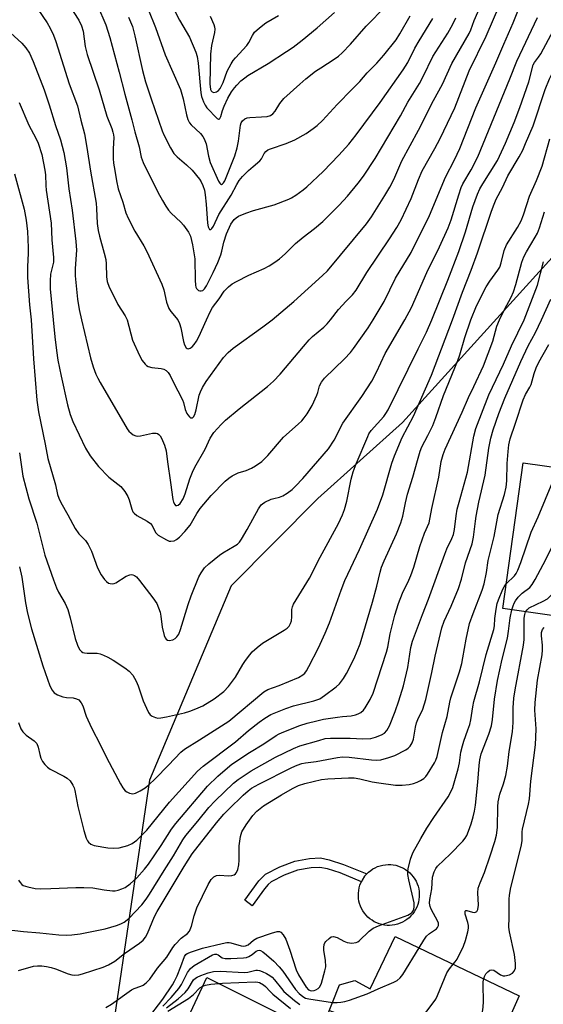
# Model space of a CAD drawing. Units: inches. Extents: x 1255761 to 1261761, y 477455 to 481456.
# Drawn here: x 1256389 to 1256545, y 479796 to 480089 of the extents above; entities that cross this region are included whole.
import ezdxf

# ---------------------------------------------------------------- set-up
doc = ezdxf.new("R2010")
doc.units = ezdxf.units.IN
doc.header["$MEASUREMENT"] = 0
for name, color, linetype in [('BLDG-Footprint', 5, 'Continuous'), ('CULTRL-Pad', 6, 'Continuous'), ('NTRL-Trees', 3, 'Continuous'), ('TRANS-Non Street Sidewalk', 7, 'Continuous'), ('Undefined', 1, 'Continuous')]:
    doc.layers.add(name, color=color, linetype=linetype)

msp = doc.modelspace()

# ---------------------------------------------------------------- linework, layer by layer
at = {"layer": 'BLDG-Footprint'}
for points, elevation in [([(1256576.17, 479959.03), (1256575.31, 479952.92), (1256583.44, 479951.79), (1256584.02, 479955.91), (1256589.48, 479959.7), (1256598.27, 479958.47), (1256602.42, 479953.12), (1256601.91, 479949.53), (1256611.25, 479948.22), (1256603.69, 479894.03), (1256579.07, 479897.47), (1256580.44, 479907.33), (1256568.32, 479909.03), (1256568, 479906.76), (1256547.47, 479909.62), (1256547.8, 479911.94), (1256532.48, 479914.08), (1256538.53, 479957.42), (1256551.91, 479955.55), (1256552.97, 479963.15), (1256559.83, 479968.16), (1256570.5, 479966.67)], 274.81), ([(1256500.47, 479816.58), (1256537.33, 479798.92), (1256508.51, 479734.21), (1256461.93, 479755.57), (1256460.23, 479764.46), (1256465.92, 479773.95), (1256473.25, 479777.47), (1256478.78, 479776.04), (1256483.74, 479785.15), (1256479.57, 479791.16), (1256483.97, 479802.2), (1256488.45, 479803.5), (1256493.01, 479801.02)], 277.09)]:
    msp.add_lwpolyline(points, close=True, dxfattribs=dict(at, elevation=elevation))
at = {"layer": 'CULTRL-Pad'}
msp.add_lwpolyline([(1256499.63, 479819.93), (1256498.84, 479819.87), (1256498.05, 479819.88), (1256497.26, 479819.97), (1256496.49, 479820.12), (1256495.73, 479820.33), (1256494.99, 479820.62), (1256494.28, 479820.96), (1256493.6, 479821.37), (1256492.96, 479821.83), (1256492.36, 479822.35), (1256491.81, 479822.92), (1256491.32, 479823.53), (1256490.87, 479824.19), (1256490.49, 479824.88), (1256490.17, 479825.6), (1256489.91, 479826.35), (1256489.72, 479827.11), (1256489.6, 479827.89), (1256489.54, 479828.68), (1256489.55, 479829.47), (1256489.64, 479830.26), (1256489.79, 479831.03), (1256490, 479831.79), (1256490.29, 479832.53), (1256490.43, 479832.83), (1256490.63, 479833.24), (1256491.04, 479833.92), (1256491.5, 479834.56), (1256492.02, 479835.16), (1256492.59, 479835.7), (1256493.2, 479836.2), (1256493.86, 479836.64), (1256494.55, 479837.03), (1256495.27, 479837.35), (1256496.02, 479837.61), (1256496.78, 479837.8), (1256497.56, 479837.92), (1256498.35, 479837.98), (1256499.14, 479837.96), (1256499.93, 479837.88), (1256500.7, 479837.73), (1256501.46, 479837.52), (1256502.2, 479837.23), (1256502.91, 479836.89), (1256503.59, 479836.48), (1256504.23, 479836.02), (1256504.83, 479835.5), (1256505.37, 479834.93), (1256505.87, 479834.32), (1256506.31, 479833.66), (1256506.7, 479832.97), (1256507.02, 479832.25), (1256507.28, 479831.5), (1256507.47, 479830.74), (1256507.59, 479829.96), (1256507.65, 479829.17), (1256507.64, 479828.38), (1256507.55, 479827.59), (1256507.4, 479826.82), (1256507.19, 479826.06), (1256506.9, 479825.32), (1256506.56, 479824.61), (1256506.15, 479823.93), (1256505.69, 479823.29), (1256505.17, 479822.69), (1256504.6, 479822.14), (1256503.99, 479821.65), (1256503.33, 479821.21), (1256502.64, 479820.82), (1256501.92, 479820.5), (1256501.17, 479820.24), (1256500.41, 479820.05)], close=True, dxfattribs=at)
msp.add_polyline3d([(1256477.22, 479787.97, 0), (1256473.25, 479777.47, 0), (1256465.92, 479773.95, 0), (1256460.23, 479764.46, 0), (1256447.99, 479736.79, 0), (1256419.55, 479751.01, 0), (1256444.51, 479804.4, 0)], close=True, dxfattribs=at)
at = {"layer": 'NTRL-Trees'}
msp.add_polyline3d([(1256752.19, 480007.78, 0), (1256703.73, 480036.72, 0), (1256628.63, 480046.98, 0), (1256559.77, 480032.38, 0), (1256502.62, 479969.44, 0), (1256477.51, 479946.79, 0), (1256451.76, 479920.88, 0), (1256427.38, 479863.1, 0), (1256416.53, 479789.31, 0)], dxfattribs=at)
at = {"layer": 'TRANS-Non Street Sidewalk'}
msp.add_lwpolyline([(1256485.15, 479838.02), (1256492.02, 479835.16), (1256491.5, 479834.56), (1256491.04, 479833.92), (1256490.63, 479833.24), (1256490.43, 479832.83), (1256484.09, 479835.48), (1256480.37, 479836.65), (1256478.1, 479837.12), (1256475.46, 479837), (1256471.42, 479836.25), (1256467.47, 479834.81), (1256463.65, 479832.81), (1256462.74, 479832.04), (1256461.6, 479830.75), (1256457.97, 479825.71), (1256455.74, 479827.33), (1256459.91, 479833.07), (1256461.92, 479835.05), (1256466.19, 479837.3), (1256470.66, 479838.93), (1256475.03, 479839.76), (1256478.29, 479839.92), (1256480.81, 479839.4)], close=True, dxfattribs=at)
at = {"layer": 'Undefined'}
for points, elevation in [([(1256481.27, 480000), (1256483.62, 480003), (1256485.91, 480005.53), (1256487.76, 480007.42), (1256488.84, 480008.76), (1256492.01, 480013.99), (1256498.82, 480024.05), (1256500.94, 480027.39), (1256502.24, 480029.67), (1256505.25, 480036.05), (1256507.43, 480041.71), (1256508.55, 480044.29), (1256512.26, 480050.95), (1256513.83, 480053.92), (1256518.21, 480062.98), (1256522.45, 480074.06), (1256527.5, 480084.29), (1256537.22, 480106.92)], 250), ([(1256432.36, 480096.86), (1256436.37, 480089.05), (1256439.37, 480084.07), (1256441.23, 480079.59), (1256441.64, 480078.24), (1256441.94, 480076.33), (1256442.69, 480067.52), (1256442.91, 480066.43), (1256443.49, 480064.82), (1256443.97, 480063.79), (1256444.46, 480063.06), (1256447.58, 480059.82), (1256447.94, 480059.64), (1256448.11, 480059.64), (1256448.39, 480059.81), (1256448.67, 480060.43), (1256449.16, 480062.24), (1256449.61, 480063.53), (1256450.73, 480065.89), (1256451.83, 480067.72), (1256452.67, 480068.94), (1256453.37, 480069.78), (1256454.63, 480071), (1256455.74, 480071.97), (1256456.67, 480072.64), (1256462.68, 480076.15), (1256468.2, 480079.78), (1256470.1, 480081.09), (1256472.84, 480083.16), (1256477.26, 480086.81), (1256482.47, 480091.35)], 238), ([(1256493.98, 480000), (1256497.25, 480005.39), (1256500.55, 480012.36), (1256505.22, 480019.99), (1256510.64, 480031.01), (1256515.46, 480042.36), (1256518.11, 480047.54), (1256519.69, 480050.9), (1256524.42, 480063.02), (1256530.45, 480076.4), (1256532.77, 480081.97), (1256535.52, 480088.31), (1256538.99, 480097.13)], 252), ([(1256401.79, 480096.28), (1256406.41, 480089.04), (1256407.24, 480087.4), (1256407.7, 480085.78), (1256408.33, 480081.24), (1256408.89, 480078.91), (1256412.49, 480068.32), (1256414.72, 480060.49), (1256416.23, 480056.85), (1256416.57, 480055.79), (1256416.73, 480054.99), (1256416.78, 480054.17), (1256416.62, 480050.82), (1256416.64, 480047.98), (1256416.75, 480046.57), (1256417.08, 480044.34), (1256417.6, 480041.3), (1256418.16, 480038.88), (1256419.52, 480034.98), (1256420.43, 480031.78), (1256421.09, 480030.21), (1256423.04, 480026.38), (1256425.7, 480022), (1256426.63, 480020.27), (1256431.05, 480010.6), (1256431.68, 480008.87), (1256432.46, 480005.24), (1256433.21, 480003.35), (1256433.81, 480002.39), (1256435.81, 480000)], 246), ([(1256394.25, 480092.32), (1256397.01, 480088.27), (1256397.9, 480086.75), (1256398.92, 480084.6), (1256399.56, 480082.75), (1256403.5, 480070.15), (1256406.01, 480063.59), (1256407, 480059.35), (1256408.07, 480055.25), (1256408.83, 480051.18), (1256409.87, 480044.22), (1256411.53, 480034.7), (1256411.67, 480033.04), (1256411.88, 480028.61), (1256412.15, 480026.56), (1256412.52, 480024.85), (1256413.99, 480019.8), (1256414.43, 480017.89), (1256414.54, 480016.66), (1256414.62, 480012.79), (1256414.82, 480011.36), (1256415.39, 480009.67), (1256416.96, 480006.78), (1256418, 480004.53), (1256420.24, 480001.15), (1256420.82, 480000)], 248), ([(1256412, 480093.45), (1256414.49, 480087.68), (1256415.63, 480083.92), (1256418.45, 480073.61), (1256420.09, 480067.07), (1256422.21, 480059.43), (1256423.02, 480055.88), (1256424.33, 480051.39), (1256424.98, 480048.32), (1256425.52, 480046.73), (1256429.88, 480037.91), (1256431.25, 480035.43), (1256432.29, 480033.75), (1256433.09, 480032.59), (1256433.84, 480031.71), (1256436.77, 480028.96), (1256437.54, 480028.12), (1256439.01, 480026.05), (1256439.64, 480024.81), (1256440.25, 480022.27), (1256440.88, 480018.07), (1256441, 480011.71), (1256441.1, 480010.25), (1256441.22, 480009.71), (1256441.45, 480009.23), (1256441.99, 480008.71), (1256442.41, 480008.57), (1256442.84, 480008.58), (1256443.25, 480008.72), (1256443.75, 480009.16), (1256444.34, 480010.11), (1256446.37, 480014.07), (1256447.73, 480017.05), (1256448.64, 480019.26), (1256448.95, 480020.37), (1256449.49, 480023.09), (1256450.34, 480025.54), (1256451.62, 480028.42), (1256452.07, 480029.15), (1256452.58, 480029.78), (1256453.16, 480030.34), (1256453.86, 480030.8), (1256456.04, 480031.72), (1256458.36, 480032.49), (1256464.46, 480034.18), (1256468.87, 480035.82), (1256469.65, 480036.22), (1256470.9, 480037.03), (1256473.08, 480038.61), (1256474.21, 480039.55), (1256479.07, 480044.12), (1256483.76, 480048.94), (1256486.73, 480052.23), (1256488.85, 480054.96), (1256495.98, 480064.63), (1256502.86, 480074.3), (1256504.23, 480076.47), (1256506.37, 480080.76), (1256507.59, 480082.97), (1256511.65, 480089.59)], 244), ([(1256427.12, 480092.03), (1256429.25, 480086.89), (1256432.12, 480078.82), (1256436.63, 480068.42), (1256437.48, 480065.7), (1256438.4, 480060.91), (1256438.79, 480059.59), (1256439.32, 480058.59), (1256439.84, 480057.91), (1256442.58, 480055.39), (1256443.3, 480054.52), (1256443.73, 480053.81), (1256444.25, 480052.35), (1256444.94, 480048.66), (1256445.44, 480046.74), (1256447.95, 480041.24), (1256448.31, 480040.63), (1256448.56, 480040.36), (1256448.83, 480040.24), (1256449.14, 480040.36), (1256449.44, 480040.68), (1256449.83, 480041.3), (1256450.47, 480042.76), (1256452.76, 480048.72), (1256453.47, 480051.16), (1256453.93, 480053.08), (1256454.44, 480057.86), (1256454.66, 480058.56), (1256455.05, 480059.16), (1256455.79, 480059.78), (1256456.5, 480060.04), (1256457.31, 480060.14), (1256460.69, 480060.3), (1256462.39, 480060.48), (1256463.44, 480060.78), (1256464.09, 480061.22), (1256464.82, 480062.02), (1256466.16, 480064.3), (1256467.33, 480065.8), (1256472.09, 480070.09), (1256473.88, 480071.61), (1256476.83, 480073.89), (1256478.34, 480074.93), (1256482.35, 480077.44), (1256483.65, 480078.42), (1256484.69, 480079.33), (1256487.21, 480081.97), (1256491.86, 480087.3), (1256497.72, 480093.28)], 240), ([(1256463.88, 480000), (1256470.37, 480005.44), (1256478.87, 480013.11), (1256480.32, 480014.55), (1256491.94, 480028.53), (1256493.41, 480030.64), (1256497.39, 480036.89), (1256498.89, 480039.46), (1256500.05, 480041.69), (1256502.45, 480047.29), (1256507.45, 480056.33), (1256511.91, 480065.18), (1256514.6, 480070.05), (1256517.37, 480076.18), (1256522.45, 480085.15), (1256522.93, 480086.24), (1256523.98, 480089.03), (1256525.74, 480093.02)], 248), ([(1256511.42, 480000), (1256516.13, 480011.78), (1256519.36, 480020.29), (1256521.37, 480026.13), (1256523.59, 480033.56), (1256524.99, 480037.38), (1256525.69, 480038.94), (1256526.51, 480040.41), (1256530.94, 480047.34), (1256533.31, 480052.46), (1256535.91, 480058.68), (1256537.57, 480063.14), (1256540.21, 480070.74), (1256541.54, 480075.81), (1256541.93, 480076.52), (1256543.09, 480078.03), (1256543.8, 480079.11), (1256549.02, 480088.86), (1256550.34, 480091.1)], 256), ([(1256421.14, 480089.97), (1256422.33, 480087.21), (1256423.07, 480084.45), (1256425.37, 480074.11), (1256426.26, 480070.75), (1256427.91, 480065.71), (1256431.24, 480056.21), (1256431.71, 480055.02), (1256433.64, 480051.09), (1256434.71, 480049.42), (1256435.63, 480048.39), (1256438.43, 480046.1), (1256440.1, 480044.45), (1256442.33, 480041.78), (1256442.78, 480041.02), (1256443.27, 480039.94), (1256443.74, 480038.54), (1256444.01, 480037.16), (1256444.31, 480034.35), (1256444.69, 480028.75), (1256444.9, 480027.64), (1256445.27, 480026.85), (1256445.39, 480026.78), (1256445.67, 480026.87), (1256445.99, 480027.15), (1256446.45, 480027.78), (1256448.06, 480031.29), (1256451.74, 480037.05), (1256453.39, 480040.25), (1256454.07, 480041.36), (1256455.08, 480042.6), (1256456.9, 480044.42), (1256458.22, 480045.61), (1256460.23, 480047.2), (1256460.72, 480047.89), (1256461.49, 480049.45), (1256461.97, 480050.05), (1256462.63, 480050.5), (1256463.41, 480050.85), (1256468.03, 480052.39), (1256470.64, 480053.47), (1256473.97, 480055.39), (1256476.14, 480056.87), (1256477.25, 480057.73), (1256478.82, 480059.2), (1256483.21, 480064), (1256487.73, 480068.52), (1256489.95, 480070.88), (1256492.18, 480073.41), (1256495.03, 480076.29), (1256497.15, 480078.71), (1256500.76, 480083.25), (1256501.88, 480085.04), (1256504.91, 480090.33)], 242), ([(1256444.33, 480000), (1256445.43, 480002.35), (1256446.18, 480003.6), (1256448.1, 480006.21), (1256449.64, 480008.45), (1256450.94, 480009.82), (1256452.01, 480010.68), (1256453.27, 480011.4), (1256456.94, 480013.21), (1256461.48, 480015.27), (1256462.99, 480016.06), (1256464.68, 480017.07), (1256466.05, 480018.12), (1256467.79, 480019.62), (1256470.87, 480022.65), (1256473.1, 480024.51), (1256476.53, 480027.17), (1256478.99, 480029.25), (1256480.28, 480030.46), (1256483.83, 480034.03), (1256486.33, 480036.77), (1256489.49, 480040.61), (1256491.09, 480042.7), (1256494.5, 480047.96), (1256502.02, 480060.68), (1256504.29, 480064.69), (1256507.69, 480070.26), (1256508.81, 480072.28), (1256511.71, 480078.25), (1256516.1, 480085.21), (1256517.63, 480087.93), (1256518.49, 480089.77)], 246), ([(1256445.42, 480090.26), (1256446.52, 480087.83), (1256446.74, 480087.13), (1256446.83, 480086.44), (1256446.76, 480085.38), (1256445.82, 480081.55), (1256445.61, 480078.99), (1256445.33, 480070.12), (1256445.57, 480068.48), (1256445.77, 480068.02), (1256446.04, 480067.72), (1256446.57, 480067.56), (1256447.31, 480067.74), (1256447.93, 480068.16), (1256448.45, 480068.76), (1256449.33, 480070.55), (1256450.54, 480073.92), (1256451.73, 480076.14), (1256452.35, 480077.07), (1256452.98, 480077.86), (1256456.38, 480081.56), (1256456.96, 480082.43), (1256458.03, 480084.57), (1256458.69, 480085.47), (1256460.17, 480086.84), (1256461.98, 480088.29), (1256465.78, 480090.52)], 236), ([(1256503.35, 480000), (1256505.31, 480003.59), (1256509.91, 480014.06), (1256513.65, 480021.69), (1256516.19, 480027.31), (1256517.09, 480029.66), (1256519.36, 480037.16), (1256520.11, 480039.36), (1256520.61, 480040.36), (1256523.11, 480044.62), (1256525.02, 480048.46), (1256534.6, 480071.62), (1256536.63, 480076.92), (1256542.77, 480089.86)], 254), ([(1256517.5, 480000), (1256520.46, 480008.21), (1256523.08, 480014.75), (1256524.98, 480019.93), (1256529.09, 480032.26), (1256529.87, 480034.38), (1256530.55, 480035.87), (1256532.36, 480039.3), (1256533.93, 480042.79), (1256537.33, 480048.39), (1256538.4, 480050.47), (1256539.27, 480052.36), (1256541.52, 480057.65), (1256545.09, 480068.46), (1256546.32, 480071.64), (1256547.26, 480073.46), (1256552.73, 480082.95), (1256554.69, 480085.96), (1256557.56, 480089.98)], 258), ([(1256383.82, 480087.41), (1256389.49, 480082.2), (1256390.63, 480080.88), (1256391.72, 480079.23), (1256392.83, 480076.76), (1256396.09, 480068.38), (1256397.6, 480063.88), (1256399.46, 480057.76), (1256401, 480053.54), (1256401.98, 480049.72), (1256402.74, 480045.21), (1256403.47, 480038.88), (1256404.43, 480032.53), (1256405.56, 480023.23), (1256405.69, 480020.69), (1256405.34, 480015.19), (1256405.35, 480013.02), (1256406.03, 480006.06), (1256406.52, 480002.99), (1256407.16, 480000)], 250), ([(1256388.66, 480064.6), (1256391.54, 480057.88), (1256393.58, 480054.03), (1256394.3, 480052.47), (1256395.37, 480049.15), (1256396.35, 480044.45), (1256396.5, 480043.08), (1256396.6, 480039.89), (1256396.73, 480038.5), (1256398.22, 480028.74), (1256398.35, 480023.79), (1256398.89, 480018.53), (1256398.84, 480017.11), (1256397.99, 480013.53), (1256397.86, 480011.52), (1256397.94, 480009.16), (1256398.76, 480000)], 252), ([(1256522.93, 480000), (1256524.64, 480004.08), (1256527.57, 480009.8), (1256528.61, 480011.47), (1256531.03, 480014.73), (1256531.56, 480015.67), (1256532, 480016.88), (1256532.88, 480020.58), (1256533.6, 480022.29), (1256536.88, 480027.42), (1256537.95, 480029.43), (1256538.64, 480031.23), (1256539.6, 480034.3), (1256540.45, 480036.7), (1256542.51, 480041.41), (1256544.15, 480045.66), (1256546.48, 480053.76)], 260), ([(1256387.24, 480043.36), (1256390.14, 480032.92), (1256390.8, 480029.65), (1256391.13, 480026.22), (1256391.34, 480021.5), (1256391.33, 480019.83), (1256391.12, 480015.73), (1256391.17, 480012.56), (1256391.77, 480004.38), (1256392.25, 480000)], 254), ([(1256531.45, 480000), (1256532.94, 480003), (1256534.94, 480006.66), (1256535.65, 480008.29), (1256536.37, 480010.49), (1256538.16, 480017.13), (1256538.72, 480018.73), (1256539.49, 480020.2), (1256542.12, 480024.52), (1256542.75, 480025.76), (1256543.35, 480027.32), (1256544.86, 480032.13)], 262), ([(1256538.82, 480000), (1256542.8, 480010.24), (1256544.63, 480017.2)], 264), ([(1256544.01, 480000), (1256546.79, 480006.11)], 266), ([(1256383.09, 479818.86), (1256389.93, 479818), (1256394.78, 479817.66), (1256400.44, 479817.07), (1256402.62, 479816.98), (1256404.29, 479817.07), (1256406.86, 479817.37), (1256414.25, 479818.8), (1256417.6, 479819.8), (1256418.95, 479820.29), (1256419.93, 479820.84), (1256421.26, 479821.88), (1256425.11, 479825.99), (1256426.47, 479827.64), (1256427.45, 479829.13), (1256431.77, 479836.23), (1256434.52, 479840.51), (1256437.29, 479845.31), (1256438.26, 479846.62), (1256441.82, 479850.85), (1256445.04, 479854.92), (1256446.91, 479856.94), (1256452.36, 479862.14), (1256453.8, 479863.24), (1256457.62, 479865.8), (1256464.9, 479869.88), (1256470.22, 479872.45), (1256472.17, 479873.22), (1256477.75, 479874.9), (1256479.66, 479875.4), (1256481.27, 479875.59), (1256487.07, 479875.55), (1256490.84, 479875.32), (1256493.28, 479875.49), (1256494.62, 479875.8), (1256496.41, 479876.49), (1256497.3, 479877.06), (1256498.01, 479877.81), (1256498.82, 479879.25), (1256500.44, 479883.43), (1256501.58, 479886.66), (1256502.93, 479891.13), (1256504.28, 479896.57), (1256505.14, 479902.54), (1256505.65, 479904.43), (1256508.63, 479912.37), (1256510.42, 479916.91), (1256515.2, 479930.3), (1256515.86, 479931.86), (1256517.35, 479934.93), (1256517.81, 479936.14), (1256518.08, 479937.58), (1256518.6, 479941.7), (1256518.96, 479943.62), (1256519.48, 479945.76), (1256522.03, 479954.69), (1256523.91, 479965.4), (1256524.46, 479967.65), (1256528.33, 479977.69), (1256532.72, 479986.74), (1256535.06, 479992.2), (1256538.82, 480000)], 264), ([(1256388.47, 479880.21), (1256389.16, 479878.36), (1256389.75, 479877.43), (1256390.8, 479876.48), (1256393.12, 479874.73), (1256393.91, 479873.92), (1256394.36, 479872.88), (1256394.83, 479870.67), (1256395.16, 479869.59), (1256395.64, 479868.6), (1256396.31, 479867.74), (1256397.07, 479866.96), (1256397.9, 479866.33), (1256402, 479864.26), (1256402.98, 479863.67), (1256403.79, 479862.84), (1256404.6, 479861.61), (1256404.99, 479860.81), (1256405.24, 479860.01), (1256406.15, 479855.25), (1256407.88, 479848.08), (1256408.63, 479845.83), (1256409, 479845.04), (1256409.31, 479844.57), (1256409.94, 479844.04), (1256410.98, 479843.61), (1256415.08, 479842.95), (1256416.77, 479842.81), (1256418.37, 479842.97), (1256420.95, 479843.65), (1256422.27, 479844.25), (1256423.7, 479845.21), (1256426.64, 479848.14), (1256433.41, 479856.56), (1256441.67, 479865.75), (1256443.38, 479867.19), (1256452.98, 479874.5), (1256456.82, 479877.85), (1256460.07, 479880.32), (1256461.76, 479881.51), (1256463.55, 479882.57), (1256467.96, 479884.39), (1256470.2, 479885.13), (1256476.34, 479886.63), (1256478.09, 479887.28), (1256479.51, 479888.19), (1256482.96, 479890.81), (1256483.92, 479891.75), (1256485.11, 479893.32), (1256485.99, 479894.81), (1256488.25, 479899.26), (1256490.02, 479903.6), (1256493.78, 479916.03), (1256495.05, 479920.74), (1256495.97, 479924.87), (1256496.42, 479926.42), (1256497.18, 479928.25), (1256500.85, 479936.27), (1256502.17, 479939.6), (1256502.72, 479941.6), (1256503.5, 479945.56), (1256504.1, 479948.14), (1256505.73, 479953.21), (1256507.08, 479958.17), (1256507.9, 479960.92), (1256508.44, 479962.22), (1256510.23, 479965.59), (1256511.66, 479968.52), (1256512.58, 479970.95), (1256514.8, 479977.44), (1256519.14, 479987.82), (1256519.7, 479989.51), (1256521.19, 479994.69), (1256522.93, 480000)], 260), ([(1256388.5, 479833.28), (1256388.94, 479832.63), (1256389.48, 479832.05), (1256389.9, 479831.75), (1256391.21, 479831.29), (1256393.47, 479830.88), (1256394.9, 479830.77), (1256398.05, 479830.8), (1256405.53, 479831.15), (1256407.9, 479831.14), (1256410.59, 479830.99), (1256413.91, 479830.4), (1256416.42, 479830.15), (1256417.25, 479830.19), (1256418.09, 479830.37), (1256419.18, 479830.7), (1256420.2, 479831.14), (1256421.72, 479832.21), (1256423.62, 479834), (1256425.94, 479836.57), (1256427.13, 479838.11), (1256430.94, 479843.59), (1256433.97, 479848.44), (1256435.27, 479850.14), (1256444.7, 479861.23), (1256447.72, 479864.26), (1256450.59, 479866.72), (1256451.93, 479867.77), (1256457.14, 479871.25), (1256461.42, 479873.83), (1256465.12, 479876.34), (1256466.01, 479876.84), (1256467.33, 479877.43), (1256472.17, 479879.33), (1256474.33, 479880.02), (1256477.16, 479880.73), (1256479.17, 479881.16), (1256483.31, 479881.83), (1256484.79, 479882.02), (1256487.38, 479882.19), (1256488.7, 479882.45), (1256489.52, 479882.74), (1256490.23, 479883.14), (1256491.03, 479883.83), (1256491.56, 479884.52), (1256493.06, 479887.05), (1256493.89, 479888.91), (1256497.92, 479901.16), (1256498.28, 479902.57), (1256499.03, 479906.56), (1256499.69, 479909.34), (1256500.4, 479912.11), (1256501.45, 479915.62), (1256502.64, 479918.63), (1256504.56, 479922.57), (1256505.11, 479923.89), (1256505.98, 479926.38), (1256507.81, 479932.59), (1256509.24, 479936.48), (1256510.58, 479939.61), (1256511.33, 479943.88), (1256513.43, 479953.16), (1256514.15, 479957.79), (1256514.75, 479959.9), (1256515.39, 479961.47), (1256520.39, 479972.54), (1256522.25, 479976.88), (1256523.9, 479980.1), (1256526.78, 479986.32), (1256529.52, 479993.64), (1256530.71, 479998.09), (1256531.45, 480000)], 262), ([(1256388.52, 479806.46), (1256392.96, 479807.73), (1256394.15, 479807.86), (1256395.45, 479807.83), (1256396.82, 479807.64), (1256398.17, 479807.34), (1256399.49, 479806.91), (1256403.27, 479805.44), (1256404.37, 479805.17), (1256405.24, 479805.1), (1256406.39, 479805.17), (1256407.53, 479805.41), (1256413.65, 479807.45), (1256415.28, 479808.09), (1256417.14, 479809.27), (1256419.95, 479811.55), (1256424.46, 479814.59), (1256425.53, 479815.52), (1256426.23, 479816.41), (1256426.8, 479817.45), (1256428.93, 479822.52), (1256429.66, 479823.99), (1256437.77, 479837.42), (1256440.13, 479841.15), (1256447.35, 479850.34), (1256449.53, 479852.9), (1256451.05, 479854.46), (1256455.3, 479858.55), (1256456.75, 479859.86), (1256457.78, 479860.65), (1256459.97, 479861.91), (1256469.76, 479866.81), (1256471.34, 479867.5), (1256472.74, 479867.98), (1256473.81, 479868.2), (1256477, 479868.61), (1256483.35, 479869.78), (1256484.8, 479869.96), (1256486.82, 479869.92), (1256493.39, 479869.06), (1256494.94, 479869.03), (1256496.25, 479869.15), (1256498.64, 479869.78), (1256500.34, 479870.44), (1256503.68, 479872.1), (1256504.38, 479872.56), (1256504.95, 479873.17), (1256505.54, 479874.15), (1256505.96, 479875.24), (1256506.53, 479878.77), (1256506.86, 479880.08), (1256507.24, 479881.05), (1256508.7, 479884.17), (1256509.6, 479887.06), (1256511.42, 479895.12), (1256512.39, 479899.95), (1256514.31, 479908.32), (1256515.07, 479910.38), (1256517.11, 479914.8), (1256519.3, 479920.04), (1256520.18, 479922.88), (1256521.36, 479927.67), (1256523.42, 479933.32), (1256523.78, 479935.32), (1256524.32, 479940.13), (1256524.54, 479941.53), (1256525.37, 479945.73), (1256527.25, 479953.78), (1256528.3, 479961.76), (1256528.9, 479964.79), (1256529.61, 479967.28), (1256531.31, 479972.11), (1256533.09, 479976.66), (1256537.86, 479987.61), (1256540.06, 479992.19), (1256542.23, 479996.17), (1256544.01, 480000)], 266), ([(1256388.76, 479960.45), (1256389.8, 479953.49), (1256391.51, 479946.77), (1256393.88, 479939.46), (1256396.27, 479929.99), (1256398.85, 479922.59), (1256399.75, 479920.22), (1256400.37, 479918.96), (1256402.33, 479915.58), (1256403.15, 479913.81), (1256403.86, 479911.34), (1256405.32, 479905.23), (1256405.99, 479903.23), (1256406.64, 479901.91), (1256407.16, 479901.34), (1256407.58, 479901.06), (1256408.07, 479900.9), (1256408.87, 479900.79), (1256411.91, 479900.81), (1256412.72, 479900.63), (1256413.79, 479900.24), (1256415.08, 479899.64), (1256416.6, 479898.74), (1256420.07, 479896.5), (1256421.37, 479895.45), (1256422.47, 479894.27), (1256423.47, 479892.48), (1256424.03, 479891.12), (1256425.56, 479886.67), (1256426.5, 479884.51), (1256427.15, 479883.2), (1256427.65, 479882.53), (1256428.26, 479882.07), (1256429.19, 479881.65), (1256429.95, 479881.52), (1256430.78, 479881.58), (1256432.45, 479881.88), (1256437.79, 479883.1), (1256439.41, 479883.54), (1256441.25, 479884.27), (1256443.3, 479885.2), (1256446.7, 479887.23), (1256449.49, 479889.42), (1256450.88, 479890.92), (1256453, 479893.7), (1256455.19, 479897.42), (1256455.99, 479898.64), (1256457.22, 479900.31), (1256457.99, 479901.18), (1256459.49, 479902.51), (1256461.06, 479903.76), (1256463.49, 479905.3), (1256467.5, 479907.62), (1256468.39, 479908.27), (1256468.94, 479908.89), (1256469.36, 479909.61), (1256469.61, 479910.44), (1256469.73, 479911.61), (1256469.76, 479913.79), (1256469.91, 479914.58), (1256470.22, 479915.38), (1256474.99, 479923.1), (1256478.18, 479929.39), (1256483.6, 479939.39), (1256484.84, 479941.98), (1256485.39, 479943.54), (1256486.06, 479946.02), (1256487.38, 479952.55), (1256487.97, 479954.76), (1256488.85, 479957.1), (1256492.3, 479965.31), (1256492.69, 479966.08), (1256493.3, 479967.01), (1256497.08, 479971.23), (1256497.71, 479972.08), (1256498.4, 479973.21), (1256507.31, 479991.33), (1256509.81, 479996.25), (1256511.42, 480000)], 256), ([(1256388.76, 479926.49), (1256389.46, 479923.41), (1256390.6, 479915.77), (1256391.17, 479912.72), (1256392.39, 479908.09), (1256395.75, 479897.06), (1256397.79, 479891.08), (1256398.44, 479889.86), (1256399.12, 479889.03), (1256400.06, 479888.43), (1256401.66, 479887.81), (1256402.75, 479887.63), (1256404.76, 479887.53), (1256405.77, 479887.29), (1256406.43, 479886.9), (1256407.14, 479886.09), (1256407.59, 479885.18), (1256408.58, 479882.04), (1256410.17, 479878.58), (1256412.9, 479873.42), (1256414.67, 479869.84), (1256418.78, 479861.95), (1256419.53, 479860.73), (1256420.24, 479859.89), (1256420.69, 479859.57), (1256421.46, 479859.22), (1256421.98, 479859.06), (1256422.52, 479859.02), (1256423.31, 479859.22), (1256424.61, 479859.87), (1256426.11, 479860.81), (1256427.2, 479861.67), (1256429.1, 479863.47), (1256433.1, 479867.52), (1256436.75, 479871.37), (1256437.8, 479872.32), (1256442.33, 479875.05), (1256447.79, 479878.53), (1256450.97, 479880.65), (1256461.44, 479889.33), (1256462.65, 479889.99), (1256465.96, 479891.17), (1256471.75, 479893.59), (1256472.98, 479894.34), (1256473.59, 479894.9), (1256474.12, 479895.56), (1256474.85, 479896.84), (1256477.65, 479902.4), (1256479.7, 479906.75), (1256480.98, 479909.88), (1256484.41, 479919.59), (1256485.52, 479922.44), (1256489.87, 479931.68), (1256495.27, 479943.67), (1256496.81, 479947.9), (1256499.47, 479957.33), (1256500.24, 479959.53), (1256502.55, 479964.94), (1256505.88, 479971.35), (1256511.3, 479983.47), (1256516.48, 479997.06), (1256517.5, 480000)], 258), ([(1256392.25, 480000), (1256392.91, 479988.32), (1256393.95, 479976.03), (1256394.4, 479972.57), (1256396.41, 479963.01), (1256397.18, 479958.74), (1256399.43, 479950.89), (1256400.09, 479948.02), (1256400.44, 479946.93), (1256401.11, 479945.61), (1256403.17, 479942), (1256405.28, 479937.92), (1256406.45, 479936.36), (1256408.42, 479934.31), (1256409.19, 479933.16), (1256410.19, 479931.13), (1256412, 479926.24), (1256413.09, 479924.14), (1256414.07, 479922.74), (1256414.62, 479922.11), (1256415.24, 479921.64), (1256415.69, 479921.5), (1256416.42, 479921.48), (1256416.91, 479921.57), (1256417.44, 479921.78), (1256420.5, 479923.69), (1256421.54, 479924.11), (1256422.06, 479924.19), (1256422.51, 479924.13), (1256422.93, 479923.96), (1256423.53, 479923.5), (1256424.45, 479922.45), (1256428.43, 479917.29), (1256429.57, 479915.61), (1256430.15, 479914.33), (1256430.58, 479912.99), (1256430.79, 479911.82), (1256431.17, 479908.6), (1256431.78, 479906.09), (1256432.1, 479905.35), (1256432.41, 479904.96), (1256432.81, 479904.71), (1256433.28, 479904.6), (1256434.34, 479904.78), (1256435.08, 479905.15), (1256435.6, 479905.65), (1256436.14, 479906.51), (1256436.63, 479907.86), (1256438.92, 479915.33), (1256439.8, 479917.84), (1256442.12, 479923.5), (1256442.82, 479924.76), (1256443.8, 479926.19), (1256445.05, 479927.41), (1256448.26, 479929.99), (1256449.22, 479930.62), (1256452.64, 479932.6), (1256453.55, 479933.24), (1256454.15, 479933.82), (1256454.82, 479934.77), (1256456.47, 479937.56), (1256459.79, 479943.77), (1256460.59, 479944.91), (1256461, 479945.26), (1256461.73, 479945.71), (1256463.57, 479946.58), (1256464.39, 479946.87), (1256466.06, 479947.25), (1256467.1, 479947.63), (1256468.37, 479948.4), (1256469.8, 479949.47), (1256470.86, 479950.45), (1256473.04, 479952.74), (1256480.7, 479961.56), (1256482.3, 479964.19), (1256484.88, 479969.18), (1256490.61, 479977.12), (1256493.49, 479981.72), (1256494.9, 479984.37), (1256497.49, 479989.91), (1256503.35, 480000)], 254), ([(1256398.76, 480000), (1256399.23, 479994.9), (1256399.73, 479990.88), (1256400.18, 479988), (1256401.14, 479983.16), (1256403.05, 479974.69), (1256403.84, 479971.81), (1256404.59, 479969.76), (1256408.41, 479961.82), (1256409.79, 479959.55), (1256412.27, 479956.36), (1256415.38, 479953.2), (1256418.86, 479950.38), (1256420.13, 479948.87), (1256421, 479947.44), (1256421.37, 479946.41), (1256422.13, 479943.66), (1256422.49, 479942.9), (1256422.83, 479942.48), (1256423.71, 479941.81), (1256426.75, 479940.05), (1256427.69, 479939.4), (1256428.22, 479938.8), (1256429.24, 479936.7), (1256430.02, 479935.95), (1256432.47, 479934.49), (1256433.24, 479934.18), (1256433.76, 479934.1), (1256434.78, 479934.25), (1256435.49, 479934.59), (1256436.33, 479935.33), (1256437.91, 479937.03), (1256439.5, 479938.94), (1256441.5, 479942.38), (1256442.52, 479943.82), (1256445.8, 479947.72), (1256449.91, 479951.97), (1256451, 479952.92), (1256451.96, 479953.56), (1256453.81, 479954.41), (1256456.21, 479955.17), (1256457.72, 479955.8), (1256458.93, 479956.51), (1256460.8, 479957.85), (1256461.66, 479958.59), (1256462.63, 479959.62), (1256467.29, 479965.08), (1256471.67, 479968.93), (1256472.68, 479969.92), (1256473.42, 479970.79), (1256474.29, 479971.99), (1256475.84, 479974.48), (1256477.23, 479977.57), (1256477.5, 479978.36), (1256477.99, 479980.32), (1256478.54, 479981.46), (1256479.5, 479982.58), (1256485.44, 479988.32), (1256487.18, 479990.21), (1256488.12, 479991.42), (1256492.47, 479997.63), (1256493.98, 480000)], 252), ([(1256407.16, 480000), (1256409.85, 479988.69), (1256410.71, 479985.95), (1256411.47, 479983.82), (1256412.02, 479982.59), (1256412.72, 479981.31), (1256420.78, 479967.53), (1256421.3, 479966.87), (1256421.93, 479966.28), (1256422.61, 479965.77), (1256423.35, 479965.43), (1256423.88, 479965.37), (1256424.73, 479965.44), (1256428.35, 479966.23), (1256429.38, 479966.3), (1256429.85, 479966.17), (1256430.25, 479965.89), (1256430.6, 479965.5), (1256431.01, 479964.79), (1256431.91, 479962.66), (1256432.4, 479961.01), (1256432.75, 479957.71), (1256433.72, 479951.61), (1256434.33, 479946.48), (1256434.57, 479945.71), (1256434.92, 479945.07), (1256435.2, 479944.78), (1256435.55, 479944.7), (1256435.95, 479944.85), (1256436.55, 479945.35), (1256437.39, 479946.69), (1256438.05, 479948.25), (1256439.43, 479952.69), (1256440.2, 479954.66), (1256440.95, 479956.11), (1256444, 479961.52), (1256445.47, 479964.75), (1256446.59, 479966.43), (1256448.78, 479968.88), (1256450.07, 479970.09), (1256454.12, 479973.45), (1256462.49, 479980.1), (1256464.29, 479981.68), (1256466.26, 479983.76), (1256473.21, 479992.07), (1256474.91, 479993.99), (1256475.94, 479994.98), (1256479.3, 479997.75), (1256480.28, 479998.76), (1256481.27, 480000)], 250), ([(1256420.82, 480000), (1256422.34, 479993.9), (1256424.43, 479989.36), (1256425.25, 479987.88), (1256426.12, 479986.73), (1256426.53, 479986.35), (1256427, 479986.08), (1256428.1, 479985.79), (1256430.93, 479985.48), (1256431.66, 479985.32), (1256432.35, 479984.94), (1256432.96, 479984.34), (1256433.6, 479983.38), (1256434.42, 479981.52), (1256437.21, 479976.15), (1256437.49, 479975.38), (1256438.07, 479973.25), (1256438.5, 479972.15), (1256438.78, 479971.68), (1256439.29, 479971.12), (1256439.66, 479970.86), (1256440.01, 479970.77), (1256440.2, 479970.82), (1256440.53, 479971.11), (1256440.9, 479971.78), (1256441.29, 479973.17), (1256442.24, 479977.54), (1256442.6, 479978.59), (1256443.17, 479979.87), (1256444.28, 479981.61), (1256449.44, 479988.79), (1256450.81, 479990.25), (1256452.33, 479991.57), (1256461.17, 479997.85), (1256463.88, 480000)], 248), ([(1256435.81, 480000), (1256436.3, 479998.91), (1256436.74, 479997.57), (1256437.58, 479993.56), (1256437.87, 479992.52), (1256438.31, 479991.66), (1256438.59, 479991.44), (1256438.93, 479991.37), (1256439.48, 479991.5), (1256440.13, 479991.97), (1256440.73, 479992.61), (1256441.42, 479993.58), (1256442.09, 479994.9), (1256444.33, 480000)], 246), ([(1256414.47, 479795.45), (1256416.16, 479796.44), (1256422.07, 479800.71), (1256422.82, 479801.1), (1256424.83, 479801.78), (1256425.53, 479802.12), (1256426.45, 479802.81), (1256427.49, 479803.83), (1256429.85, 479807.16), (1256432.57, 479810.4), (1256434.38, 479813.29), (1256435.05, 479814.22), (1256436.89, 479816.04), (1256438.69, 479817.41), (1256439.31, 479818.14), (1256439.92, 479819.62), (1256440.69, 479822.69), (1256441.53, 479825.13), (1256444.85, 479832.02), (1256445.74, 479833.51), (1256446.59, 479834.29), (1256447.34, 479834.66), (1256448.36, 479834.77), (1256450.82, 479834.65), (1256451.89, 479834.69), (1256452.61, 479834.89), (1256452.98, 479835.19), (1256453.29, 479835.58), (1256453.72, 479836.53), (1256454.04, 479837.85), (1256454.13, 479839.27), (1256454.09, 479843.54), (1256454.53, 479846.32), (1256454.92, 479847.65), (1256456.13, 479849.78), (1256458.18, 479852.53), (1256459.38, 479853.8), (1256461.37, 479855.39), (1256466.71, 479858.69), (1256469.99, 479860.56), (1256471.71, 479861.43), (1256473.58, 479862.11), (1256478.54, 479863.24), (1256480.41, 479863.46), (1256486.63, 479863.79), (1256488.33, 479863.76), (1256489.95, 479863.48), (1256493.61, 479862.58), (1256495.66, 479862.23), (1256500.57, 479861.58), (1256502.6, 479861.53), (1256504.59, 479861.76), (1256505.96, 479862.08), (1256507.06, 479862.46), (1256508.05, 479862.97), (1256508.97, 479863.59), (1256509.58, 479864.17), (1256510.12, 479864.87), (1256512.19, 479868.18), (1256512.55, 479868.99), (1256512.93, 479870.11), (1256514.6, 479877.24), (1256515.97, 479882), (1256516.7, 479886.24), (1256516.99, 479887.53), (1256519.61, 479895.31), (1256520.27, 479897.73), (1256520.63, 479899.39), (1256521.58, 479904.95), (1256522.62, 479909.6), (1256523.62, 479912.63), (1256526.31, 479919.53), (1256526.92, 479921.44), (1256527.61, 479924.83), (1256528.12, 479928.34), (1256529.93, 479935.57), (1256531.15, 479942.06), (1256532.97, 479948.01), (1256533.46, 479950.17), (1256533.68, 479952.08), (1256533.8, 479957.25), (1256534.04, 479960.77), (1256534.28, 479962.82), (1256534.65, 479964.56), (1256536.3, 479969.19), (1256538.53, 479976.19), (1256539.22, 479977.77), (1256540.52, 479979.98), (1256540.88, 479980.76), (1256541.78, 479984.02), (1256542.39, 479985.65), (1256543.21, 479987.38), (1256546.14, 479992.63)], 268), ([(1256535.19, 479913.7), (1256535.54, 479914.94), (1256535.89, 479915.71), (1256536.3, 479916.41), (1256537.08, 479917.44), (1256538.24, 479918.68), (1256540.49, 479920.4), (1256541.24, 479921.25), (1256542.12, 479922.75), (1256545.27, 479928.7), (1256559.61, 479958.01), (1256560.47, 479960.17), (1256563.08, 479967.71)], 272), ([(1256539.28, 479913.13), (1256539.69, 479913.75), (1256540.35, 479914.29), (1256544.52, 479916.25), (1256545.73, 479917), (1256546.59, 479917.82), (1256548.61, 479920.02), (1256550.08, 479921.87), (1256551.92, 479924.87), (1256573.13, 479963.12)], 274), ([(1256533.51, 479921.46), (1256535.93, 479923.84), (1256536.42, 479924.48), (1256536.98, 479925.52), (1256537.81, 479927.75), (1256540.89, 479936.82), (1256543, 479941.33), (1256549.06, 479955.94)], 270), ([(1256426.52, 479791.59), (1256431.36, 479797.91), (1256434.29, 479802.22), (1256434.88, 479803.27), (1256435.61, 479804.87), (1256436.74, 479807.59), (1256437.86, 479810.58), (1256438.25, 479811.17), (1256438.63, 479811.49), (1256439.89, 479812.04), (1256443.16, 479813.05), (1256449.02, 479814.51), (1256450.4, 479814.79), (1256451.09, 479814.8), (1256451.64, 479814.7), (1256454.64, 479813.8), (1256455.46, 479813.72), (1256456, 479813.77), (1256456.77, 479814.11), (1256458.36, 479815.44), (1256459.31, 479816.02), (1256463.71, 479817.6), (1256465.35, 479818.05), (1256466.08, 479818.03), (1256466.5, 479817.83), (1256467.19, 479817.02), (1256467.92, 479815.79), (1256468.41, 479814.72), (1256469.19, 479812.48), (1256471.01, 479806.64), (1256471.75, 479805.15), (1256474.01, 479801.45), (1256474.7, 479800.73), (1256475.47, 479800.45), (1256476.39, 479800.51), (1256476.87, 479800.68), (1256477.54, 479801.05), (1256478.07, 479801.6), (1256478.54, 479802.65), (1256479.61, 479806.36), (1256479.84, 479807.51), (1256479.8, 479809.48), (1256479.26, 479812.44), (1256479.22, 479813.31), (1256479.32, 479814.14), (1256479.52, 479814.63), (1256479.83, 479815.06), (1256480.82, 479816), (1256481.47, 479816.43), (1256482.17, 479816.57), (1256483.19, 479816.23), (1256485.26, 479815.14), (1256486.2, 479814.73), (1256487.55, 479814.57), (1256488.88, 479814.74), (1256489.35, 479814.97), (1256489.77, 479815.31), (1256492.74, 479818.18), (1256493.91, 479819.04), (1256495.54, 479819.74), (1256504.29, 479822.94), (1256505.23, 479823.46), (1256505.57, 479823.78), (1256505.83, 479824.2), (1256506.02, 479824.67), (1256506.16, 479825.43), (1256506.09, 479826.57), (1256504.54, 479833.38), (1256504.29, 479835.04), (1256504.28, 479835.83), (1256504.37, 479836.67), (1256505.06, 479839.52), (1256505.41, 479840.63), (1256505.87, 479841.66), (1256508.14, 479845.75), (1256509.91, 479848.74), (1256511.97, 479851.93), (1256516.27, 479858.06), (1256517.06, 479859.57), (1256517.58, 479860.89), (1256519.24, 479866.38), (1256519.59, 479868.23), (1256520.03, 479871.34), (1256520.45, 479873.25), (1256520.89, 479874.64), (1256522.13, 479877.98), (1256522.64, 479879.63), (1256522.93, 479881.01), (1256523.54, 479884.85), (1256523.88, 479886.42), (1256525.55, 479892.26), (1256527.55, 479900.45), (1256529.78, 479907.86), (1256529.98, 479908.91), (1256530.16, 479911.1), (1256530.51, 479913.95), (1256530.82, 479915.64), (1256531.17, 479916.67), (1256532.48, 479919.87), (1256532.87, 479920.58), (1256533.51, 479921.46)], 270), ([(1256507.57, 479813.18), (1256508.97, 479815.46), (1256509.82, 479816.66), (1256510.7, 479817.44), (1256512.77, 479818.87), (1256513.07, 479819.2), (1256513.32, 479819.83), (1256513.33, 479820.54), (1256513.19, 479821.07), (1256511.21, 479824.72), (1256510.92, 479825.46), (1256510.71, 479826.47), (1256510.75, 479827.56), (1256511.42, 479830.73), (1256511.55, 479834.23), (1256512.05, 479835.83), (1256512.57, 479836.82), (1256513.11, 479837.48), (1256516.84, 479841.07), (1256520.55, 479844.96), (1256521.29, 479845.83), (1256521.77, 479846.61), (1256522.32, 479847.9), (1256523.07, 479850.04), (1256523.71, 479852.19), (1256524.11, 479853.83), (1256524.37, 479855.65), (1256525.09, 479862.44), (1256525.42, 479867.39), (1256525.62, 479869.09), (1256526.06, 479870.86), (1256528.36, 479876.76), (1256529.11, 479879.24), (1256529.4, 479881.06), (1256530.05, 479887.11), (1256530.91, 479892.7), (1256532.25, 479899.08), (1256533.83, 479905.33), (1256534.19, 479907.35), (1256534.69, 479911.29), (1256535.19, 479913.7)], 272), ([(1256517.77, 479808.29), (1256518.35, 479808.98), (1256518.9, 479809.84), (1256520.77, 479813.71), (1256521.41, 479815.33), (1256522.1, 479817.91), (1256522.3, 479819.06), (1256522.28, 479819.88), (1256522.09, 479820.72), (1256521.31, 479823.2), (1256521.25, 479823.69), (1256521.33, 479824.1), (1256521.49, 479824.27), (1256521.81, 479824.32), (1256523.47, 479823.75), (1256524.16, 479823.7), (1256524.74, 479824.01), (1256525.08, 479824.59), (1256525.25, 479825.85), (1256525.01, 479829.52), (1256525.18, 479830.89), (1256525.73, 479832.49), (1256527.01, 479835.57), (1256528.75, 479840.57), (1256530.1, 479844.8), (1256530.57, 479846.72), (1256530.91, 479849.02), (1256531.03, 479855.14), (1256531.15, 479856.59), (1256531.64, 479858.86), (1256532.72, 479862), (1256533.36, 479864.4), (1256533.84, 479867.25), (1256534.35, 479871.62), (1256535.32, 479877.43), (1256535.57, 479880.19), (1256535.6, 479884.56), (1256535.79, 479887.46), (1256536.16, 479889.97), (1256538.65, 479903.18), (1256538.8, 479904.88), (1256538.86, 479911.2), (1256539, 479912.35), (1256539.28, 479913.13)], 274), ([(1256526.85, 479803.94), (1256527.08, 479804.67), (1256527.48, 479805.42), (1256528.02, 479806.06), (1256528.65, 479806.52), (1256529.1, 479806.61), (1256529.79, 479806.51), (1256531.81, 479805.16), (1256532.6, 479804.88), (1256533.13, 479804.84), (1256534.43, 479805.17), (1256535.37, 479805.66), (1256535.87, 479806.22), (1256536.24, 479807.15), (1256536.26, 479808.58), (1256535.94, 479811.21), (1256534.47, 479817.92), (1256534.25, 479819.35), (1256534.34, 479822.19), (1256534.35, 479827.65), (1256534.43, 479828.81), (1256534.85, 479831.11), (1256537.99, 479843.31), (1256538.24, 479844.98), (1256538.22, 479847.64), (1256538.31, 479848.52), (1256540.11, 479855.94), (1256540.39, 479857.52), (1256540.82, 479862.78), (1256542.16, 479873.55), (1256542.35, 479875.81), (1256542.42, 479878.3), (1256542, 479883.9), (1256542.06, 479886.11), (1256542.81, 479892.77), (1256544.14, 479900.34), (1256544.31, 479901.78), (1256544.31, 479903.18), (1256543.95, 479905.99), (1256544, 479907.01), (1256544.3, 479907.91), (1256544.82, 479908.5)], 276), ([(1256481.89, 479796.98), (1256483.19, 479796.92), (1256484.36, 479796.99), (1256485.5, 479797.21), (1256486.91, 479797.59), (1256492.17, 479799.55), (1256495.39, 479801.02), (1256500.07, 479802.96), (1256501.11, 479803.5), (1256501.95, 479804.23), (1256502.75, 479805.29), (1256507.57, 479813.18)], 272), ([(1256431.38, 479795.86), (1256433.86, 479798.42), (1256436.16, 479801.05), (1256436.96, 479802.25), (1256438.76, 479805.9), (1256439.58, 479807.02), (1256440.72, 479807.9), (1256446.14, 479811.13), (1256446.85, 479811.32), (1256447.36, 479811.28), (1256447.81, 479811.07), (1256449.08, 479810.22), (1256449.88, 479810.02), (1256451.59, 479810), (1256455.38, 479810.21), (1256456.23, 479810.35), (1256456.99, 479810.63), (1256457.91, 479811.18), (1256459.19, 479812.18), (1256459.63, 479812.41), (1256460.04, 479812.48), (1256460.47, 479812.4), (1256461.14, 479812.03), (1256462.23, 479811.15), (1256464.39, 479809.21), (1256466.03, 479807.58), (1256467.08, 479806.25), (1256470.81, 479800.82), (1256471.96, 479799.61), (1256473.01, 479798.73), (1256473.85, 479798.27), (1256474.82, 479798), (1256481.89, 479796.98)], 272), ([(1256480.91, 479794.53), (1256483.36, 479793.71), (1256484.42, 479793.22), (1256490.67, 479789.03), (1256492.45, 479788.07), (1256494.03, 479787.37), (1256495.43, 479787.07), (1256501.22, 479786.49), (1256502.35, 479786.52), (1256503.16, 479786.75), (1256504.42, 479787.39), (1256505.25, 479788.16), (1256512.08, 479797.19), (1256512.52, 479797.92), (1256513.02, 479798.98), (1256515.88, 479805.79), (1256516.61, 479806.97), (1256517.77, 479808.29)], 274), ([(1256432.44, 479795.33), (1256435.96, 479798.01), (1256438.05, 479799.88), (1256438.93, 479800.98), (1256440.56, 479803.63), (1256441.1, 479804.19), (1256441.58, 479804.5), (1256442.65, 479804.98), (1256444.88, 479805.8), (1256446.48, 479806.19), (1256448.58, 479806.21), (1256455.56, 479805.81), (1256456.69, 479805.95), (1256459.06, 479806.56), (1256459.57, 479806.59), (1256460.1, 479806.49), (1256460.89, 479806.19), (1256462.19, 479805.54), (1256463.2, 479804.97), (1256463.9, 479804.48), (1256464.64, 479803.7), (1256466.67, 479801.05), (1256467.42, 479800.2), (1256470.51, 479797.51), (1256472.14, 479796.3)], 274), ([(1256432.83, 479794.39), (1256439.05, 479798.08), (1256440.56, 479799.29), (1256442.4, 479801.25), (1256443.09, 479801.66), (1256444.11, 479802.06), (1256445.66, 479802.38), (1256449.1, 479802.65), (1256458.81, 479803.09), (1256459.6, 479803.01), (1256460.13, 479802.85), (1256461.36, 479802.19), (1256461.94, 479801.68), (1256463.26, 479800.22), (1256464.12, 479799.43), (1256469.38, 479795.17)], 276), ([(1256479.94, 479792.08), (1256481.28, 479791.44), (1256482.46, 479790.55), (1256499.49, 479775.76), (1256500.65, 479774.85), (1256501.4, 479774.4), (1256502.47, 479773.92), (1256510.11, 479770.74), (1256511.21, 479770.42), (1256511.75, 479770.4), (1256512.29, 479770.5), (1256513.34, 479770.88), (1256514.33, 479771.49), (1256516.86, 479773.57), (1256517.86, 479774.64), (1256518.88, 479776.45), (1256525.36, 479789.21), (1256525.74, 479790.18), (1256526.01, 479791.26), (1256526.63, 479795.55), (1256526.72, 479797.27), (1256526.61, 479802.17), (1256526.68, 479803.03), (1256526.85, 479803.94)], 276)]:
    msp.add_lwpolyline(points, dxfattribs=dict(at, elevation=elevation))

doc.saveas('drawing.dxf')
